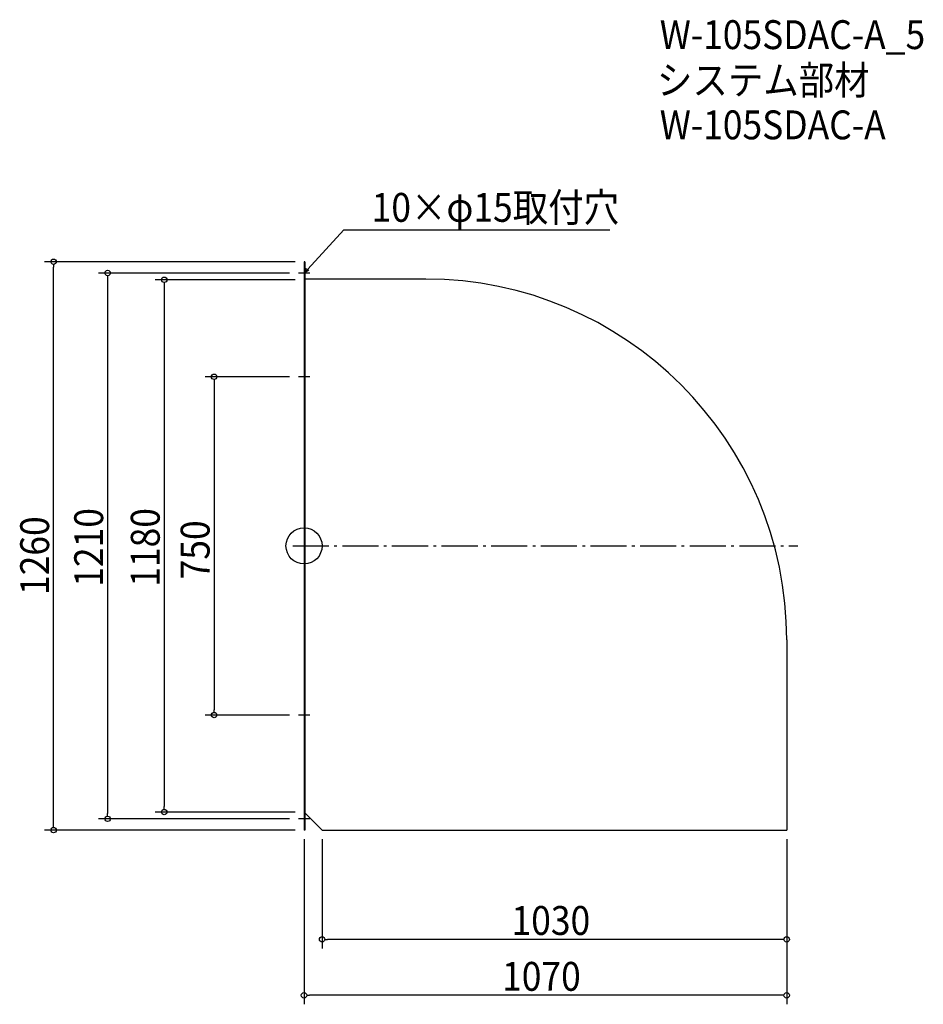
# Model space of a CAD drawing. Extents: x -630 to 1373, y -1016 to 1167.
import ezdxf

# ---------------------------------------------------------------- set-up
doc = ezdxf.new("R2010")
doc.units = 0
doc.header["$LTSCALE"] = 20
doc.header["$MEASUREMENT"] = 0
doc.header["$PDMODE"] = 3
doc.header["$PDSIZE"] = -2
doc.linetypes.add('DASHDOT', pattern=[5.5, 4, -0.6, 0.3, -0.6])
doc.layers.get('0').update_dxf_attribs({"linetype": 'CONTINUOUS'})
for name, color, linetype in [('ARRANGE', 1, 'CONTINUOUS'), ('BASIS', 6, 'DASHDOT'), ('DETAIL', 5, 'CONTINUOUS'), ('ETC', 61, 'CONTINUOUS'), ('NOTE', 4, 'CONTINUOUS'), ('OUTLINE', 3, 'CONTINUOUS'), ('SIZE', 30, 'CONTINUOUS')]:
    doc.layers.add(name, color=color, linetype=linetype)
doc.styles.get("Standard").update_dxf_attribs({"font": 'SIMPLEX.shx', "width": 0.9, "height": 64, "bigfont": 'BIGFONT.shx'})

# ---------------------------------------------------------------- blocks, each defined once
blk = doc.blocks.new('_OPEN30')
at = {"color": 0, "linetype": 'ByBlock'}
for p, q in [((-1, 0.27), (0, 0)), ((0, 0), (-1, -0.27)), ((0, 0), (-1, 0))]:
    blk.add_line(p, q, dxfattribs=at)
blk = doc.blocks.new('*U68')
at = {"layer": 'NOTE'}
blk.add_lwpolyline([(8.1, 613.8), (87.9, 700.5), (677.6, 700.5)], dxfattribs=at)
at = {"layer": 'NOTE', "xscale": 12, "yscale": 12, "zscale": 12, "rotation": 227.3909883883104}
blk.add_blockref('_OPEN30', (0, 605), dxfattribs=at)
blk = doc.blocks.new('*U69')
at = {"layer": 'NOTE', "width": 0.9}
blk.add_text('10×φ15取付穴', height=64, dxfattribs=at).set_placement((149.9, 718.5))
blk = doc.blocks.new('_DOTBLANK')
at = {"color": 0, "linetype": 'ByBlock'}
blk.add_line((-0.5, 0), (-1, 0), dxfattribs=at)
blk.add_circle((0, 0), 0.5, dxfattribs=at)

msp = doc.modelspace()

# ---------------------------------------------------------------- linework, layer by layer
at = {"layer": 'ARRANGE'}
msp.add_circle((0, 0), 40, dxfattribs=at)
msp.add_point((0, 0), dxfattribs=at)
at = {"layer": 'BASIS'}
msp.add_line((-25, 0), (1095, 0), dxfattribs=at)
at = {"layer": 'DETAIL'}
for p, q in [((1.5, 630), (0, 630)), ((0, 630), (0, -630)), ((1.5, 630), (1.5, -630)), ((270, 591.5), (1.5, 591.5)), ((1070, -208.5), (1070, -630)), ((1.5, -591.5), (40, -630)), ((1.5, -630), (0, -630)), ((40, -630), (1070, -630))]:
    msp.add_line(p, q, dxfattribs=at)
msp.add_arc((270, -208.5), 800, 0, 90, dxfattribs=at)
at = {"layer": 'NOTE'}
for p, q in [((0, 617.5), (0, 592.5)), ((12.5, 605), (-12.5, 605)), ((12.5, 375), (-12.5, 375)), ((0, 387.5), (0, 362.5)), ((0, -362.5), (0, -387.5)), ((12.5, -375), (-12.5, -375)), ((12.5, -605), (-12.5, -605)), ((0, -592.5), (0, -617.5))]:
    msp.add_line(p, q, dxfattribs=at)
at = {"layer": 'OUTLINE'}
for p, q in [((0, 630), (0, -630)), ((1.5, 630), (0, 630)), ((1.5, 630), (1.5, -630)), ((270, 591.5), (1.5, 591.5)), ((1070, -208.5), (1070, -630)), ((1.5, -591.5), (40, -630)), ((1.5, -630), (0, -630)), ((40, -630), (1070, -630))]:
    msp.add_line(p, q, dxfattribs=at)
msp.add_arc((270, -208.5), 800, 0, 90, dxfattribs=at)
at = {"layer": 'SIZE'}
for p, q in [((-20, 630), (-575.2, 630)), ((-555.2, -618), (-555.2, 618)), ((-32.5, 605), (-455.4, 605)), ((-435.4, 593), (-435.4, -593)), ((-20, 590), (-330, 590)), ((-310, 578), (-310, -578)), ((-32.5, 375), (-219.4, 375)), ((-199.4, 363), (-199.4, -363)), ((-32.5, -375), (-219.4, -375)), ((-32.5, -605), (-455.4, -605)), ((-20, -590), (-330, -590)), ((-20, -630), (-575.2, -630)), ((0, -650), (0, -1016.2)), ((40, -650), (40, -892.3)), ((1070, -650), (1070, -1016.2)), ((1070, -670), (1070, -892.3)), ((1058, -872.3), (52, -872.3)), ((1058, -996.2), (12, -996.2))]:
    msp.add_line(p, q, dxfattribs=at)

# ---------------------------------------------------------------- block references
for name in ['*U69', '*U68']:
    msp.add_blockref(name, (0, 0))
at = {"layer": 'SIZE', "xscale": 12, "yscale": 12, "zscale": 12}
for p, rotation in [((-555.2, 630), 90), ((-435.4, 605), 90), ((-310, 590), 90), ((-199.4, 375), 90), ((-199.4, -375), 270), ((-310, -590), 270), ((-435.4, -605), 270), ((-555.2, -630), 270), ((40, -872.3), 180), ((0, -996.2), 180)]:
    msp.add_blockref('_DOTBLANK', p, dxfattribs=dict(at, rotation=rotation))
for p in [(1070, -872.3), (1070, -996.2)]:
    msp.add_blockref('_DOTBLANK', p, dxfattribs=at)

# ---------------------------------------------------------------- texts
at = {"layer": 'ETC', "width": 0.9}
for s, p in [('W-105SDAC-A_5', (788.5, 1101.4)), ('システム部材', (782.3, 1000.6)), ('W-105SDAC-A', (788.5, 901.4))]:
    msp.add_text(s, height=64, dxfattribs=at).set_placement(p)
at = {"layer": 'SIZE', "width": 0.9}
for s, p in [('1210', (-445.4, -90.5)), ('1180', (-320, -90.5)), ('1260', (-565.2, -108.8)), ('750', (-209.4, -74.1))]:
    msp.add_text(s, height=64, rotation=90, dxfattribs=at).set_placement(p)
for s, p in [('1030', (460, -862.3)), ('1070', (439, -986.2))]:
    msp.add_text(s, height=64, dxfattribs=at).set_placement(p)

doc.saveas('drawing.dxf')
